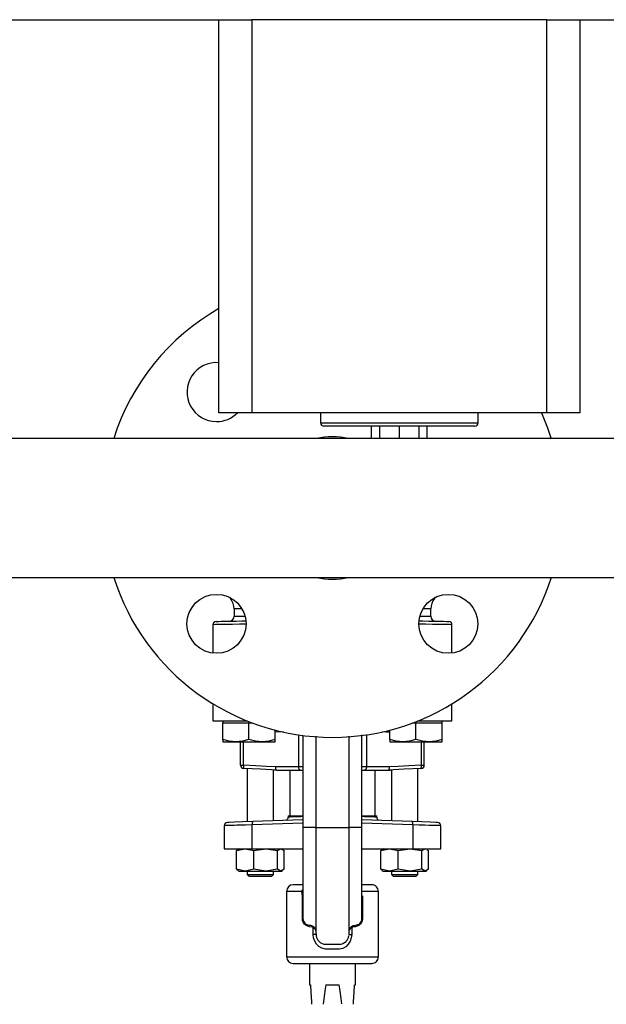
# Model space of a CAD drawing. Units: millimetres. Extents: x 0 to 11880, y 0 to 8400.
# Drawn here: x 6357 to 6536, y 1326 to 1627 of the extents above; entities that cross this region are included whole.
import ezdxf

# ---------------------------------------------------------------- set-up
doc = ezdxf.new("R2010")
doc.units = ezdxf.units.MM
doc.header["$LTSCALE"] = 20
doc.layers.add('AM_0', color=7, linetype='Continuous', lineweight=25)

msp = doc.modelspace()

# ---------------------------------------------------------------- linework, layer by layer
at = {"layer": 'AM_0'}
for p, q in [((5506.4, 1626.89), (6417.9, 1626.89)), ((6417.9, 1506.89), (6417.9, 1626.89)), ((6417.9, 1626.89), (6427.9, 1626.89)), ((6427.9, 1626.89), (6427.9, 1506.89)), ((6517.9, 1626.89), (6427.9, 1626.89)), ((6517.9, 1506.89), (6517.9, 1626.89)), ((6517.9, 1626.89), (6527.9, 1626.89)), ((6527.9, 1626.89), (6799.7, 1626.89)), ((6527.9, 1626.89), (6527.9, 1506.89)), ((6427.9, 1506.89), (6417.9, 1506.89)), ((6517.9, 1506.89), (6427.9, 1506.89)), ((6448.9, 1506.89), (6448.9, 1503.89)), ((6496.9, 1503.89), (6496.9, 1506.89)), ((6527.9, 1506.89), (6517.9, 1506.89)), ((6448.9, 1503.89), (6496.9, 1503.89)), ((6470.19, 1502.89), (6449.9, 1502.89)), ((6464.4, 1499.09), (6464.4, 1502.89)), ((6466.9, 1499.09), (6466.9, 1502.89)), ((6472.9, 1502.89), (6470.19, 1502.89)), ((6472.9, 1499.09), (6472.9, 1502.89)), ((6475.61, 1502.89), (6472.9, 1502.89)), ((6495.9, 1502.89), (6475.61, 1502.89)), ((6478.9, 1499.09), (6478.9, 1502.89)), ((6481.4, 1499.09), (6481.4, 1502.89)), ((6736.1, 1499.09), (6347.3, 1499.09)), ((6347.3, 1456.69), (6736.1, 1456.69)), ((6421.06, 1450.63), (6421.39, 1450.22)), ((6421.39, 1450.22), (6421.83, 1450.22)), ((6483.17, 1450.22), (6483.61, 1450.22)), ((6483.61, 1450.22), (6483.93, 1450.63)), ((6422.5, 1447.07), (6422.5, 1444.84)), ((6424.91, 1447.07), (6422.5, 1447.07)), ((6482.5, 1447.07), (6480.08, 1447.07)), ((6482.5, 1444.84), (6482.5, 1447.07)), ((6416.04, 1442.44), (6416.04, 1433.6)), ((6488.95, 1433.6), (6488.95, 1442.44)), ((6416.04, 1418.13), (6416.04, 1412.89)), ((6488.95, 1412.89), (6488.95, 1418.13)), ((6416.04, 1412.89), (6426.6, 1412.89)), ((6419.04, 1412.89), (6419.04, 1412.29)), ((6419.04, 1412.29), (6423.04, 1412.29)), ((6419.04, 1407.2), (6419.04, 1412.29)), ((6423.04, 1412.29), (6427.04, 1412.29)), ((6427.04, 1407.2), (6427.04, 1412.29)), ((6427.04, 1412.29), (6428.07, 1412.29)), ((6476.92, 1412.29), (6477.95, 1412.29)), ((6477.95, 1407.2), (6477.95, 1412.29)), ((6477.95, 1412.29), (6481.95, 1412.29)), ((6478.4, 1412.89), (6488.95, 1412.89)), ((6481.95, 1412.29), (6485.95, 1412.29)), ((6485.95, 1412.29), (6485.95, 1412.89)), ((6485.95, 1407.2), (6485.95, 1412.29)), ((6435.04, 1407.2), (6435.04, 1410.1)), ((6435.04, 1409.54), (6437.57, 1409.67)), ((6469.95, 1407.2), (6469.95, 1410.1)), ((6419.04, 1407.2), (6419.04, 1406.49)), ((6419.04, 1406.49), (6423.04, 1406.49)), ((6423.04, 1406.49), (6431.04, 1406.49)), ((6424.5, 1399.39), (6424.5, 1406.49)), ((6425.4, 1399.39), (6425.4, 1406.49)), ((6431.04, 1406.49), (6435.04, 1406.49)), ((6435.04, 1406.49), (6435.04, 1407.2)), ((6442.11, 1408.66), (6442.11, 1398.89)), ((6443.53, 1408.47), (6443.5, 1408.24)), ((6443.5, 1408.24), (6443.53, 1408.47)), ((6443.5, 1408.24), (6443.5, 1380.39)), ((6443.5, 1408.24), (6443.5, 1408.24)), ((6447.5, 1380.39), (6447.5, 1408.23)), ((6457.5, 1408.24), (6457.5, 1380.39)), ((6461.5, 1408.24), (6461.45, 1408.64)), ((6461.5, 1380.39), (6461.5, 1408.24)), ((6462.88, 1408.66), (6462.88, 1398.89)), ((6469.95, 1407.2), (6469.95, 1406.49)), ((6469.95, 1406.49), (6473.95, 1406.49)), ((6473.95, 1406.49), (6481.95, 1406.49)), ((6479.59, 1406.49), (6479.59, 1399.39)), ((6480.5, 1399.39), (6480.5, 1406.49)), ((6481.95, 1406.49), (6485.95, 1406.49)), ((6485.95, 1406.49), (6485.95, 1407.2)), ((6424.5, 1399.39), (6425.4, 1399.39)), ((6426.5, 1398.34), (6426.5, 1382.13)), ((6434.5, 1382.41), (6434.5, 1397.94)), ((6435.5, 1397.89), (6434.81, 1397.89)), ((6442.11, 1398.89), (6435.1, 1398.89)), ((6435.5, 1397.89), (6442.77, 1397.89)), ((6439.5, 1397.89), (6439.5, 1383.89)), ((6443.5, 1398.89), (6442.11, 1398.89)), ((6442.77, 1397.89), (6443.5, 1397.89)), ((6462.88, 1398.89), (6461.5, 1398.89)), ((6461.5, 1397.89), (6462.23, 1397.89)), ((6462.23, 1397.89), (6469.5, 1397.89)), ((6469.89, 1398.89), (6462.88, 1398.89)), ((6465.5, 1383.89), (6465.5, 1397.89)), ((6469.5, 1397.89), (6470.19, 1397.89)), ((6470.5, 1397.94), (6470.5, 1382.41)), ((6478.5, 1382.13), (6478.5, 1398.34)), ((6479.59, 1399.39), (6480.5, 1399.39)), ((6443.5, 1382.73), (6428.19, 1382.19)), ((6439, 1383.89), (6439, 1383.53)), ((6439, 1383.89), (6443.38, 1383.89)), ((6476.81, 1382.19), (6461.5, 1382.73)), ((6461.61, 1383.89), (6466, 1383.89)), ((6466, 1383.53), (6466, 1383.89)), ((6419.5, 1380.92), (6419.5, 1373.89)), ((6443.5, 1381.73), (6428, 1381.19)), ((6428, 1373.89), (6428, 1381.19)), ((6445.5, 1380.39), (6443.5, 1380.39)), ((6443.5, 1380.39), (6443.5, 1352.59)), ((6447.5, 1380.39), (6445.5, 1380.39)), ((6447.5, 1380.39), (6450.5, 1380.39)), ((6447.5, 1347.74), (6447.5, 1380.39)), ((6450.5, 1380.39), (6454.5, 1380.39)), ((6454.5, 1380.39), (6457.5, 1380.39)), ((6457.5, 1380.39), (6457.5, 1347.48)), ((6459.5, 1380.39), (6457.5, 1380.39)), ((6461.5, 1380.39), (6459.5, 1380.39)), ((6477, 1381.19), (6461.5, 1381.73)), ((6461.5, 1380.39), (6461.5, 1380.39)), ((6461.5, 1352.59), (6461.5, 1380.39)), ((6477, 1381.19), (6477, 1373.89)), ((6485.5, 1373.89), (6485.5, 1380.92)), ((6419.5, 1373.89), (6428, 1373.89)), ((6423.24, 1373.31), (6425.89, 1373.89)), ((6423.76, 1373.61), (6423.24, 1373.31)), ((6423.24, 1367.67), (6423.24, 1373.31)), ((6424, 1373.89), (6423.7, 1373.72)), ((6425.89, 1373.89), (6428.53, 1373.31)), ((6428, 1373.89), (6443.5, 1373.89)), ((6428.53, 1373.31), (6432.16, 1373.89)), ((6428.53, 1367.67), (6428.53, 1373.31)), ((6432.16, 1373.89), (6435.79, 1373.31)), ((6435.79, 1373.31), (6436.77, 1373.89)), ((6435.79, 1367.67), (6435.79, 1373.31)), ((6436.77, 1373.89), (6437.76, 1373.31)), ((6437.29, 1373.72), (6437, 1373.89)), ((6437.76, 1367.67), (6437.76, 1373.31)), ((6461.5, 1373.89), (6477, 1373.89)), ((6467.24, 1373.31), (6469.89, 1373.89)), ((6467.76, 1373.61), (6467.24, 1373.31)), ((6467.24, 1367.67), (6467.24, 1373.31)), ((6468, 1373.89), (6467.7, 1373.72)), ((6469.89, 1373.89), (6472.53, 1373.31)), ((6472.53, 1373.31), (6476.16, 1373.89)), ((6472.53, 1367.67), (6472.53, 1373.31)), ((6476.16, 1373.89), (6479.79, 1373.31)), ((6477, 1373.89), (6485.5, 1373.89)), ((6479.79, 1373.31), (6480.77, 1373.89)), ((6479.79, 1367.67), (6479.79, 1373.31)), ((6481.29, 1373.72), (6481, 1373.89)), ((6481.23, 1373.61), (6481.76, 1373.31)), ((6481.76, 1367.67), (6481.76, 1373.31)), ((6425.89, 1367.09), (6423.24, 1367.67)), ((6423.24, 1367.67), (6423.76, 1367.36)), ((6423.7, 1367.26), (6424, 1367.09)), ((6428.53, 1367.67), (6425.89, 1367.09)), ((6432.16, 1367.09), (6428.53, 1367.67)), ((6435.79, 1367.67), (6432.16, 1367.09)), ((6436.77, 1367.09), (6435.79, 1367.67)), ((6437.76, 1367.67), (6436.77, 1367.09)), ((6437, 1367.09), (6437.29, 1367.26)), ((6469.89, 1367.09), (6467.24, 1367.67)), ((6467.24, 1367.67), (6467.76, 1367.36)), ((6467.7, 1367.26), (6468, 1367.09)), ((6472.53, 1367.67), (6469.89, 1367.09)), ((6476.16, 1367.09), (6472.53, 1367.67)), ((6479.79, 1367.67), (6476.16, 1367.09)), ((6480.77, 1367.09), (6479.79, 1367.67)), ((6481.76, 1367.67), (6480.77, 1367.09)), ((6481, 1367.09), (6481.29, 1367.26)), ((6424, 1367.09), (6425.89, 1367.09)), ((6425.89, 1367.09), (6432.16, 1367.09)), ((6426.5, 1367.09), (6426.5, 1365.99)), ((6426.5, 1365.99), (6427, 1365.49)), ((6426.5, 1365.99), (6434.5, 1365.99)), ((6427, 1365.49), (6434, 1365.49)), ((6432.16, 1367.09), (6436.77, 1367.09)), ((6434, 1365.49), (6434.5, 1365.99)), ((6434.5, 1365.99), (6434.5, 1367.09)), ((6436.77, 1367.09), (6437, 1367.09)), ((6468, 1367.09), (6469.89, 1367.09)), ((6469.89, 1367.09), (6476.16, 1367.09)), ((6470.5, 1367.09), (6470.5, 1365.99)), ((6470.5, 1365.99), (6471, 1365.49)), ((6470.5, 1365.99), (6478.5, 1365.99)), ((6471, 1365.49), (6478, 1365.49)), ((6476.16, 1367.09), (6480.77, 1367.09)), ((6478, 1365.49), (6478.5, 1365.99)), ((6478.5, 1365.99), (6478.5, 1367.09)), ((6480.77, 1367.09), (6481, 1367.09)), ((6443.5, 1362.89), (6440.5, 1362.89)), ((6443.19, 1360.89), (6443.5, 1361.37)), ((6464.5, 1362.89), (6461.45, 1362.89)), ((6438.5, 1360.89), (6438.5, 1340.89)), ((6443.19, 1360.89), (6438.5, 1360.89)), ((6443.33, 1359.41), (6443.19, 1360.89)), ((6443.33, 1352.59), (6443.33, 1359.41)), ((6466.5, 1360.89), (6461.42, 1360.89)), ((6461.67, 1359.54), (6461.67, 1352.73)), ((6466.5, 1340.89), (6466.5, 1360.89)), ((6443.5, 1352.59), (6443.33, 1352.59)), ((6461.5, 1352.59), (6461.67, 1352.59)), ((6445.5, 1350.59), (6445.82, 1350.56)), ((6446.63, 1347.74), (6446.63, 1349.77)), ((6458.37, 1349.77), (6458.37, 1347.74)), ((6447.5, 1347.74), (6446.63, 1347.74)), ((6457.48, 1347.32), (6457.48, 1347.32)), ((6457.5, 1347.74), (6458.37, 1347.74)), ((6450.48, 1344.74), (6454.51, 1344.74)), ((6438.5, 1340.89), (6466.5, 1340.89)), ((6440.5, 1338.89), (6464.5, 1338.89)), ((6445.5, 1338.89), (6445.5, 1332.41)), ((6459.5, 1332.41), (6459.5, 1338.89)), ((6445.5, 1332.41), (6445.8, 1332.41)), ((6450.47, 1332.41), (6454.53, 1332.41)), ((6459.2, 1332.41), (6459.5, 1332.41))]:
    msp.add_line(p, q, dxfattribs=at)
at = {"layer": 'AM_0', "flags": 128}
for points in [[(6516.21, 1506.89), (6518.08, 1502.35), (6519.24, 1498.99)], [(6426.12, 1442.43), (6424.12, 1442.4), (6422.02, 1442.36), (6420.86, 1442.35), (6419.91, 1442.33), (6419.13, 1442.32), (6417.77, 1442.3), (6416.8, 1442.28), (6416.23, 1442.27), (6416.04, 1442.27)], [(6417.02, 1443.27), (6417.19, 1443.27), (6417.7, 1443.28), (6418.59, 1443.3), (6419.83, 1443.32), (6421.37, 1443.34), (6423.09, 1443.37), (6424.9, 1443.41), (6425.98, 1443.42)], [(6422.5, 1444.84), (6422.98, 1444.85), (6424.47, 1444.87), (6425.72, 1444.9)], [(6488.95, 1442.27), (6488.77, 1442.27), (6488.19, 1442.28), (6487.76, 1442.29), (6487.22, 1442.3), (6486.59, 1442.31), (6485.87, 1442.32), (6484.63, 1442.34), (6482.98, 1442.36), (6480.87, 1442.4), (6478.92, 1442.43)], [(6479, 1443.43), (6480.1, 1443.41), (6481.9, 1443.37), (6483.63, 1443.34), (6485.16, 1443.32), (6486.41, 1443.3), (6487.3, 1443.28), (6487.81, 1443.27), (6487.97, 1443.27)], [(6479.34, 1444.9), (6480.52, 1444.87), (6482.01, 1444.85), (6482.5, 1444.84)], [(6467.74, 1409.65), (6468.9, 1409.59), (6469.95, 1409.54)], [(6423.04, 1406.49), (6421.04, 1406.68), (6419.04, 1407.2)], [(6427.04, 1407.2), (6425.08, 1406.68), (6423.04, 1406.49)], [(6431.04, 1406.49), (6429.04, 1406.68), (6427.04, 1407.2)], [(6435.04, 1407.2), (6433.08, 1406.68), (6431.04, 1406.49)], [(6473.95, 1406.49), (6471.95, 1406.68), (6469.95, 1407.2)], [(6477.95, 1407.2), (6475.99, 1406.68), (6473.95, 1406.49)], [(6481.95, 1406.49), (6479.95, 1406.68), (6477.95, 1407.2)], [(6485.95, 1407.2), (6483.99, 1406.68), (6481.95, 1406.49)], [(6435.1, 1398.89), (6432.41, 1399.03), (6429.18, 1399.19), (6425.4, 1399.39)], [(6435.49, 1397.89), (6430.59, 1398.13), (6425.45, 1398.39)], [(6435.1, 1398.89), (6435.11, 1398.65), (6435.14, 1398.44), (6435.18, 1398.26), (6435.24, 1398.12), (6435.37, 1397.94), (6435.49, 1397.89)], [(6435.49, 1397.89), (6435.5, 1397.89), (6435.5, 1397.89)], [(6442.11, 1398.89), (6442.13, 1398.69), (6442.16, 1398.5), (6442.22, 1398.33), (6442.31, 1398.18), (6442.4, 1398.06), (6442.52, 1397.96), (6442.64, 1397.91), (6442.77, 1397.89)], [(6462.88, 1398.89), (6462.87, 1398.69), (6462.83, 1398.5), (6462.77, 1398.33), (6462.69, 1398.18), (6462.59, 1398.06), (6462.48, 1397.96), (6462.36, 1397.91), (6462.23, 1397.89)], [(6469.5, 1397.89), (6469.63, 1397.94), (6469.76, 1398.12), (6469.81, 1398.26), (6469.86, 1398.44), (6469.89, 1398.65), (6469.89, 1398.89)], [(6479.55, 1398.39), (6474.41, 1398.13), (6469.5, 1397.89)], [(6469.5, 1397.89), (6469.5, 1397.89), (6469.5, 1397.89)], [(6479.59, 1399.39), (6475.82, 1399.19), (6472.58, 1399.03), (6469.89, 1398.89)], [(6428.19, 1382.19), (6425.19, 1382.09), (6422.63, 1382), (6420.99, 1381.94), (6420.46, 1381.92)], [(6443.5, 1383.7), (6442.83, 1383.68), (6441.6, 1383.63), (6440.46, 1383.59), (6439.64, 1383.56), (6439, 1383.53)], [(6466, 1383.53), (6465.35, 1383.56), (6464.54, 1383.59), (6463.39, 1383.63), (6462.17, 1383.68), (6461.5, 1383.7)], [(6484.53, 1381.92), (6484.01, 1381.94), (6482.37, 1382), (6479.8, 1382.09), (6476.81, 1382.19)], [(6428, 1381.19), (6426.02, 1381.13), (6424.34, 1381.08), (6423.39, 1381.05), (6422.57, 1381.02), (6421.88, 1381), (6420.09, 1380.94), (6419.5, 1380.92)], [(6443.5, 1380.39), (6443.5, 1380.39)], [(6485.5, 1380.92), (6484.91, 1380.94), (6484.44, 1380.96), (6483.85, 1380.97), (6483.12, 1381), (6482.03, 1381.03), (6480.66, 1381.08), (6478.98, 1381.13), (6477, 1381.19)], [(6446.63, 1349.77), (6446.37, 1349.94), (6445.51, 1350.1), (6444.96, 1350.22), (6444.45, 1350.47), (6444.01, 1350.85), (6443.65, 1351.33), (6443.41, 1351.93), (6443.33, 1352.59)], [(6461.67, 1352.59), (6461.59, 1351.94), (6461.35, 1351.35), (6461, 1350.86), (6460.56, 1350.48), (6460.05, 1350.23), (6459.5, 1350.1), (6458.92, 1350.04), (6458.63, 1349.94), (6458.37, 1349.77)], [(6445.82, 1350.56), (6446.14, 1350.48), (6446.72, 1350.17)], [(6446.72, 1350.17), (6446.75, 1350.1), (6446.74, 1349.99), (6446.69, 1349.89), (6446.63, 1349.77)], [(6458.37, 1349.77), (6458.3, 1349.9), (6458.25, 1350.02), (6458.24, 1350.11), (6458.27, 1350.17)], [(6458.27, 1350.17), (6458.86, 1350.48), (6459.5, 1350.59)], [(6458.37, 1347.74), (6458.25, 1346.66), (6457.9, 1345.65), (6457.34, 1344.75), (6456.59, 1344.01), (6455.67, 1343.5), (6454.64, 1343.25), (6453.56, 1343.24), (6453.56, 1343.24), (6453.56, 1343.24), (6453.56, 1343.24), (6453.56, 1343.24), (6453.56, 1343.24), (6453.54, 1343.24), (6453.49, 1343.24), (6453.29, 1343.24), (6452.48, 1343.24), (6450.33, 1343.25), (6449.3, 1343.51), (6448.39, 1344.02), (6447.65, 1344.76), (6447.09, 1345.65), (6446.74, 1346.66), (6446.63, 1347.74)], [(6447.5, 1347.9), (6447.5, 1347.42), (6447.5, 1347.43)], [(6447.5, 1347.43), (6447.51, 1347.46), (6447.51, 1347.43), (6447.52, 1347.35), (6447.53, 1347.28)], [(6445.8, 1332.41), (6445.92, 1330.01), (6446.06, 1327.23), (6446.09, 1326.51)], [(6458.9, 1326.42), (6458.94, 1327.23), (6459.08, 1330.01), (6459.2, 1332.41)]]:
    msp.add_lwpolyline(points, dxfattribs=at)
at = {"layer": 'AM_0'}
for centre in [(6417.14, 1442.53), (6487.85, 1442.53)]:
    msp.add_circle(centre, 9, dxfattribs=at)
for centre, radius, start, end in [((6452.5, 1477.89), 70, 119.6227, 162.3707), ((6417.14, 1513.24), 9, 85.1857, 270), ((6417.14, 1513.24), 9, 270, 315), ((6449.9, 1503.89), 1, 180.0017, 270.0042), ((6495.9, 1503.89), 1, 270, 0), ((6452.5, 1477.89), 21.75, 77.0876, 102.9124), ((6452.5, 1477.89), 70, 197.6293, 342.4566), ((6452.5, 1477.89), 21.75, 257.0875, 282.9125), ((6417.5, 1447.07), 5, 0.0007, 38.9439), ((6487.5, 1447.07), 5, 141.0586, 180.0006), ((6417.04, 1442.27), 1, 91.0646, 179.9414), ((6421, 1444.84), 1.5, 271.0065, 359.9903), ((6484, 1444.84), 1.5, 179.9998, 269.0034), ((6487.95, 1442.27), 1, 0.0785, 88.9155), ((6425.5, 1399.39), 1, 179.9976, 267.1437), ((6428.03, 1399.01), 2.66, 171.8326, 193.5245), ((6476.97, 1399.01), 2.65, 346.4311, 8.1845), ((6479.5, 1399.39), 1, 272.8564, 0.003), ((6429.25, 1381.47), 1.28, 145.7079, 192.4962), ((6438, 1383.53), 0.998, 294.7689, 0.0747), ((6467, 1383.53), 0.997, 179.8918, 245.2646), ((6475.75, 1381.47), 1.28, 347.4917, 34.3042), ((6420.5, 1380.92), 1, 91.9955, 180.0069), ((6484.5, 1380.92), 1, 359.9992, 87.9984), ((6440.5, 1360.89), 2, 90, 180), ((6464.5, 1360.89), 2, 359.999, 89.9998), ((6445.5, 1352.59), 2, 179.9801, 270.0233), ((6459.5, 1352.59), 2, 269.9631, 0.0335), ((6446.09, 1348.46), 1.42, 6.6549, 67.6952), ((6445.6, 1348.66), 1.88, 5.1391, 53.2666), ((6459.5, 1348.59), 2, 127.816, 178.93), ((6458.87, 1348.49), 1.38, 111.3088, 174.341), ((6450.11, 1347.56), 2.6, 186.1605, 227.4765), ((6454.87, 1347.54), 2.59, 312.8176, 354.2024), ((6450.36, 1347.39), 2.66, 221.0875, 272.6131), ((6454.63, 1347.39), 2.66, 267.3886, 318.8478), ((6440.5, 1340.89), 2, 180.0004, 269.9967), ((6464.5, 1340.89), 2, 269.9971, 359.9997)]:
    msp.add_arc(centre, radius, start, end, dxfattribs=at)
for start_param, end_param in [(0.293826, 0.416761), (5.868016, 5.989359)]:
    msp.add_ellipse((6452.5, 1198.41), major_axis=(0, 140), ratio=0.05, start_param=start_param, end_param=end_param, dxfattribs=at)

doc.saveas('drawing.dxf')
